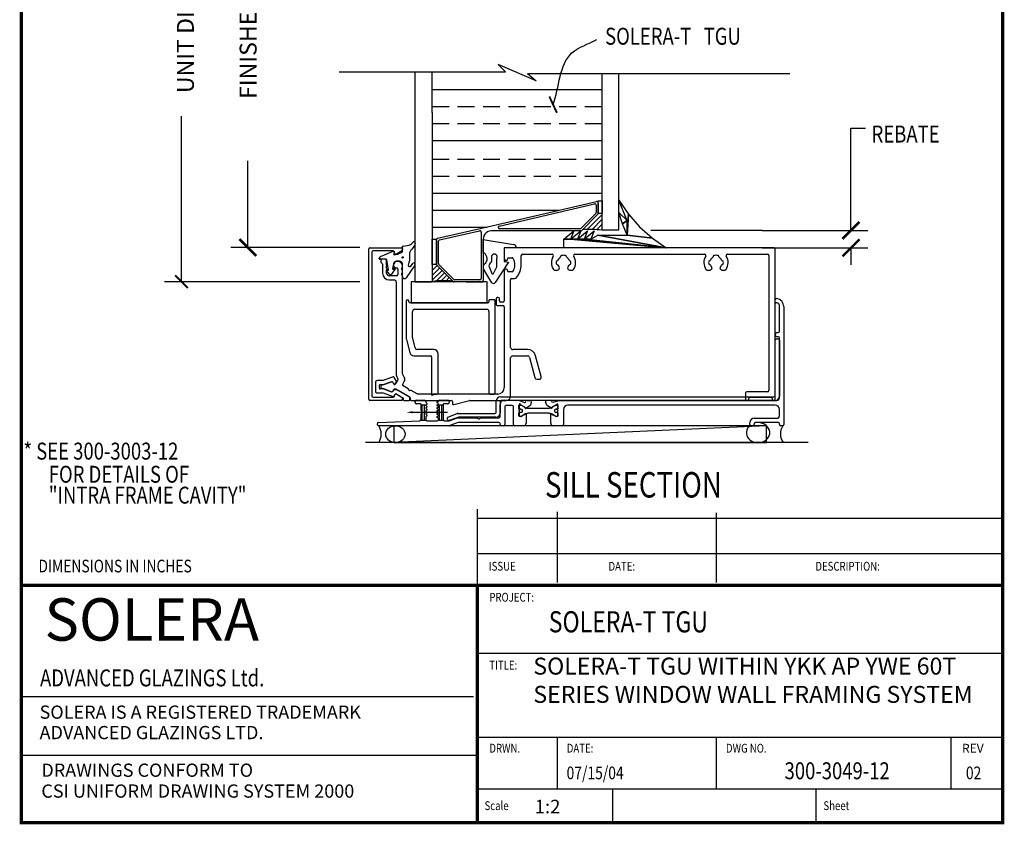
# Model space of a CAD drawing. Units: inches. Extents: x 0.9 to 15.5, y 1 to 21.1.
# Drawn here: x 0.9 to 15.5, y 1 to 12.8 of the extents above; entities that cross this region are included whole.
import ezdxf
from ezdxf.enums import TextEntityAlignment as Align

# ---------------------------------------------------------------- set-up
doc = ezdxf.new("R2010")
doc.units = ezdxf.units.IN
doc.header["$MEASUREMENT"] = 0
doc.linetypes.add('HIDDEN', pattern=[0.375, 0.25, -0.125])
for name, color, linetype in [('4', 7, 'Continuous'), ('5', 7, 'Continuous'), ('DIM', 7, 'Continuous')]:
    doc.layers.add(name, color=color, linetype=linetype)
doc.styles.add('ADESK1', font='architec.shx', dxfattribs={"width": 0.8})
doc.styles.add('style1', font='romand.shx')
doc.dimstyles.get("Standard").update_dxf_attribs({"dimtxt": 0.18, "dimasz": 0.18, "dimexe": 0.18, "dimexo": 0.0625, "dimgap": 0.09, "dimtad": 0, "dimtih": 1, "dimtoh": 1, "dimdec": 4, "dimzin": 0, "dimdsep": 46, "dimtxsty": 'Standard', "dimcen": 0.09, "dimadec": 0, "dimazin": 0, "dimtfac": 1, "dimtdec": 4, "dimtofl": 0, "dimtmove": 0, "dimatfit": 3, "dimfxl": 0, "dimtolj": 1, "dimtzin": 0, "dimarcsym": 0})

# ---------------------------------------------------------------- blocks, each defined once
blk = doc.blocks.new('_ARCHTICK')
at = {"color": 0, "linetype": 'ByBlock', "const_width": 0.15}
blk.add_lwpolyline([(-0.5, -0.5), (0.5, 0.5)], dxfattribs=at)

msp = doc.modelspace()

# ---------------------------------------------------------------- linework, layer by layer
at = {"color": 7}
for p, q in [((5.643399, 12.070801), (8.094033, 12.070801)), ((8.549588, 11.940801), (7.985568, 12.179135)), ((8.419429, 12.049135), (12.290427, 12.049135)), ((8.419429, 12.049135), (8.549588, 11.940801)), ((7.681943, 4.48783), (7.681943, 5.620387)), ((8.862434, 4.541317), (8.862434, 5.585634)), ((11.207557, 4.541317), (11.207557, 5.568257)), ((7.681943, 5.489525), (15.424236, 5.489525)), ((7.674236, 4.970355), (15.424236, 4.970355)), ((7.681943, 3.50041), (15.431943, 3.50041)), ((0.934834, 2.858492), (7.626173, 2.858492)), ((7.694609, 2.26041), (15.431943, 2.26041)), ((8.862434, 1.50041), (8.862434, 2.26041)), ((11.207557, 1.50041), (11.207557, 2.26041)), ((14.671943, 1.50041), (14.671943, 2.26041)), ((0.970825, 1.993604), (7.693541, 1.993604)), ((7.681943, 1.50041), (15.431943, 1.50041)), ((9.681943, 1.00041), (9.681943, 1.50041)), ((12.681943, 1.00041), (12.681943, 1.50041))]:
    msp.add_line(p, q, dxfattribs=at)
for p, q in [((6.764578, 11.47718), (6.764578, 12.070801)), ((7.014578, 11.470019), (7.014578, 12.070801)), ((7.985568, 12.179135), (8.094033, 12.070801)), ((7.014578, 11.470019), (7.014578, 8.97718))]:
    msp.add_line(p, q)
at = {"color": 7, "const_width": 0.05}
msp.add_lwpolyline([(0.951943, 21.05041), (0.951943, 1.00041), (15.431943, 1.00041), (15.431943, 21.05041)], close=True, dxfattribs=at)
for points in [[(0.951943, 4.50041), (15.431943, 4.50041)], [(7.681943, 1.00041), (7.681943, 4.48783)]]:
    msp.add_lwpolyline(points, dxfattribs=at)
at = {"layer": '5', "color": 7, "linetype": 'Continuous'}
for p, q in [((7.014578, 11.809968), (9.520578, 11.809968)), ((7.014578, 11.059968), (9.520578, 11.059968))]:
    msp.add_line(p, q, dxfattribs=at)
at = {"layer": '5', "color": 7, "linetype": 'HIDDEN'}
for p, q in [((7.014578, 11.559968), (9.520578, 11.559968)), ((7.014578, 11.309968), (9.520578, 11.309968)), ((7.014578, 10.781632), (9.520578, 10.781632)), ((7.014578, 10.531632), (9.520578, 10.531632))]:
    msp.add_line(p, q, dxfattribs=at)
at = {"layer": 'DIM'}
for p, q in [((9.51872, 12.049135), (9.51872, 9.739446)), ((9.76872, 9.739446), (9.76872, 12.049135)), ((3.314985, 8.97718), (3.314985, 11.419627)), ((13.194056, 9.983274), (13.194056, 11.242814)), ((7.014578, 10.281632), (9.520578, 10.281632)), ((7.014578, 10.031632), (8.882591, 10.031632)), ((7.829703, 9.787844), (9.44081, 10.160968)), ((8.004245, 9.797362), (9.410705, 10.123091)), ((9.435303, 10.103539), (9.435303, 9.999288)), ((9.465408, 10.141416), (9.465408, 9.986822)), ((9.429425, 9.985098), (9.207941, 9.763614)), ((9.45953, 9.972631), (9.220411, 9.733512)), ((9.51872, 9.963813), (9.307613, 9.752706)), ((9.51872, 9.8931), (9.378822, 9.753202)), ((13.194056, 9.733274), (13.194056, 9.983274)), ((7.014578, 9.781632), (7.827078, 9.781632)), ((7.09262, 9.617139), (7.829703, 9.787844)), ((9.193759, 9.757739), (8.008773, 9.757739)), ((9.51872, 9.822391), (9.445365, 9.749037)), ((9.51872, 9.739446), (9.76872, 9.739446)), ((7.077078, 9.234197), (7.077078, 9.597586)), ((7.122725, 9.593207), (7.711083, 9.729468)), ((7.736879, 9.708963), (7.736879, 9.025184)), ((7.764902, 9.59918), (8.214548, 9.526667)), ((7.764902, 9.40918), (7.764902, 9.59918)), ((7.766984, 9.602196), (7.766984, 8.995079)), ((9.20622, 9.727634), (7.909983, 9.727634)), ((11.881665, 9.733274), (10.242853, 9.733274)), ((11.881665, 9.733274), (13.444056, 9.733274)), ((5.945377, 9.48104), (4.043663, 9.48104)), ((6.077408, 7.24318), (6.077408, 9.46118)), ((6.093408, 9.47718), (6.561408, 9.47718)), ((6.577408, 9.46118), (6.577408, 9.449818)), ((6.578027, 9.420546), (6.578027, 9.495493)), ((6.584638, 9.503372), (6.675668, 9.515981)), ((6.746165, 9.498679), (6.711837, 9.456307)), ((6.763177, 9.539699), (6.748759, 9.5023)), ((7.107183, 9.246667), (7.107183, 9.573654)), ((8.258402, 9.47718), (8.077402, 9.47718)), ((8.077402, 9.47718), (8.077402, 9.27718)), ((8.077408, 9.460851), (8.077408, 9.314351)), ((12.061408, 9.476851), (8.093408, 9.476851)), ((8.257402, 9.47718), (8.258402, 9.47718)), ((11.881665, 9.475967), (13.444056, 9.475967)), ((12.077408, 7.242851), (12.077408, 9.460851)), ((13.194056, 9.475967), (13.194056, 9.225967)), ((6.124408, 9.41018), (6.124408, 7.29418)), ((6.440553, 9.43018), (6.144408, 9.43018)), ((6.233753, 9.316153), (6.233753, 9.326172)), ((6.334072, 9.308293), (6.242406, 9.30818)), ((6.252329, 9.346533), (6.436933, 9.426497)), ((6.321408, 9.307523), (6.270408, 9.307523)), ((6.36819, 9.153777), (6.342615, 9.301639)), ((6.453972, 9.412699), (6.445713, 9.384833)), ((6.453441, 9.374763), (6.505811, 9.383325)), ((6.462246, 9.395039), (6.456008, 9.418321)), ((6.567408, 9.432498), (6.485701, 9.385324)), ((6.508872, 9.383934), (6.572464, 9.412843)), ((6.677402, 9.384212), (6.677402, 9.278498)), ((7.967402, 9.19768), (7.967402, 9.32168)), ((8.127408, 9.306351), (8.127408, 9.313351)), ((8.143408, 9.329351), (8.196231, 9.329351)), ((8.329408, 9.226851), (8.329408, 9.362851)), ((8.349408, 9.382851), (8.783364, 9.382851)), ((9.121453, 9.382851), (11.033364, 9.382851)), ((11.371453, 9.382851), (11.963408, 9.382851)), ((11.983408, 9.362851), (11.983408, 7.371851)), ((6.254408, 9.291523), (6.254408, 9.268523)), ((6.281408, 9.236916), (6.281408, 9.103523)), ((6.335752, 9.192866), (6.347065, 9.204179)), ((6.347065, 9.170238), (6.335752, 9.181552)), ((6.335752, 9.147611), (6.347065, 9.158925)), ((6.341408, 9.224464), (6.341408, 9.287523)), ((6.347065, 9.215493), (6.343752, 9.218807)), ((6.469361, 9.166014), (6.413411, 9.090083)), ((6.442692, 9.240273), (6.427461, 9.170543)), ((6.441429, 9.163805), (6.453648, 9.178373)), ((6.457871, 9.257023), (6.448634, 9.241023)), ((6.482408, 9.182523), (6.486408, 9.182523)), ((6.530402, 9.277893), (6.488746, 9.277893)), ((6.506408, 9.276523), (6.491646, 9.276523)), ((6.506408, 9.162523), (6.506408, 9.083523)), ((6.577402, 9.051893), (6.577402, 9.230893)), ((6.577408, 9.194235), (6.577408, 9.205523)), ((6.760499, 9.222994), (6.632306, 9.032155)), ((6.695232, 9.203342), (6.733478, 9.252021)), ((7.08931, 9.214948), (7.014578, 9.140212)), ((7.124668, 9.17959), (7.014578, 9.069503)), ((7.322075, 8.980887), (7.082956, 9.220006)), ((7.334543, 9.010993), (7.113062, 9.232474)), ((7.895913, 8.962466), (7.778358, 9.157434)), ((7.779477, 9.235937), (7.806395, 9.256768)), ((7.851651, 9.210041), (7.893081, 9.100074)), ((7.917724, 9.100074), (7.967402, 9.19768)), ((8.139402, 9.266248), (7.943894, 8.963804)), ((8.077402, 9.27718), (8.139402, 9.266248)), ((8.101408, 9.290351), (8.111408, 9.290351)), ((8.111408, 9.163351), (8.101408, 9.163351)), ((8.882058, 9.15738), (8.890075, 9.16883)), ((9.014742, 9.16883), (9.022759, 9.15738)), ((11.132058, 9.15738), (11.140075, 9.16883)), ((11.264742, 9.16883), (11.272759, 9.15738)), ((6.339065, 9.132984), (6.335752, 9.136297)), ((6.382027, 9.089046), (6.339197, 9.139786)), ((6.341408, 9.103523), (6.341408, 9.127327)), ((6.351065, 9.150504), (6.354545, 9.1469)), ((6.486408, 9.063523), (6.381408, 9.063523)), ((6.577408, 9.115235), (6.577408, 9.13881)), ((6.577408, 7.616936), (6.577408, 9.05981)), ((7.160023, 9.144236), (7.014578, 8.998791)), ((7.195377, 9.108881), (7.071905, 8.985409)), ((7.230735, 9.073523), (7.1482, 8.990991)), ((7.26609, 9.038169), (7.219046, 8.991125)), ((8.077408, 9.139351), (8.077408, 8.693851)), ((8.127408, 9.140351), (8.127408, 9.147351)), ((8.196231, 9.124351), (8.143408, 9.124351)), ((8.19109, 9.023851), (8.227074, 9.023851)), ((8.820651, 9.148851), (8.865675, 9.148851)), ((9.039142, 9.148851), (9.084166, 9.148851)), ((11.070651, 9.148851), (11.115675, 9.148851)), ((11.289142, 9.148851), (11.334166, 9.148851)), ((5.945377, 8.97718), (3.064985, 8.97718)), ((6.381408, 9.003523), (6.452408, 9.003523)), ((6.483408, 8.972523), (6.483408, 7.604342)), ((7.827078, 8.97718), (6.702078, 8.97718)), ((6.702078, 8.97718), (6.702078, 8.66468)), ((6.764578, 8.97718), (7.014578, 8.97718)), ((7.746914, 8.975009), (7.336266, 8.975009)), ((7.716809, 9.005114), (7.348735, 9.005114)), ((7.514578, 8.97718), (7.764578, 8.97718)), ((7.827078, 8.66468), (7.827078, 8.97718)), ((8.17109, 8.007851), (8.17109, 9.003851)), ((7.95909, 8.728851), (7.95909, 8.642851)), ((7.99009, 8.744851), (7.97509, 8.744851)), ((8.00609, 8.693851), (8.00609, 8.728851)), ((6.631357, 8.691851), (6.631357, 8.141667)), ((6.671357, 8.680851), (6.671357, 8.691851)), ((7.834357, 8.664851), (6.687357, 8.664851)), ((6.702078, 8.66468), (7.827078, 8.66468)), ((7.850357, 8.695851), (7.850357, 8.680852)), ((7.928357, 8.711851), (7.866357, 8.711851)), ((7.944357, 7.336851), (7.944357, 8.695851)), ((7.97509, 8.626851), (8.05709, 8.626851)), ((8.057408, 8.673851), (8.02609, 8.673851)), ((8.07709, 8.606851), (8.07709, 7.414851)), ((12.077408, 8.676033), (12.077408, 8.711219)), ((12.100998, 8.664233), (12.089208, 8.664233)), ((12.139398, 8.243223), (12.139398, 8.624833)), ((12.202388, 8.609219), (12.202388, 6.868781)), ((6.725357, 8.149359), (6.725357, 8.539851)), ((6.756357, 8.570851), (7.819357, 8.570851)), ((7.850357, 8.539851), (7.850357, 7.336851)), ((6.761705, 8.001276), (6.726297, 8.141784)), ((12.108903, 8.227223), (12.123398, 8.227223)), ((12.123398, 8.164233), (12.108903, 8.164233)), ((12.139398, 7.266186), (12.139398, 8.148233)), ((6.633267, 8.126272), (6.68236, 7.931457)), ((12.076398, 7.307851), (12.076398, 8.116851)), ((12.092398, 8.132851), (12.123398, 8.132851)), ((12.139398, 8.116851), (12.139398, 7.289851)), ((6.74345, 7.883851), (6.990357, 7.883851)), ((7.037357, 7.977851), (6.791765, 7.977851)), ((7.006357, 7.867851), (7.006357, 7.336851)), ((7.100357, 7.336851), (7.100357, 7.914851)), ((8.17109, 7.289851), (8.17109, 7.851851)), ((8.419175, 7.976851), (8.20209, 7.976851)), ((8.20209, 7.882851), (8.419175, 7.882851)), ((8.449118, 7.859875), (8.52898, 7.561828)), ((8.621996, 7.577875), (8.539915, 7.884204)), ((6.436189, 7.572389), (6.292127, 7.519954)), ((6.486119, 7.512351), (6.455518, 7.565354)), ((6.491849, 7.572842), (6.50801, 7.544851)), ((6.602984, 7.568351), (6.579552, 7.608936)), ((6.175821, 7.488351), (6.175821, 7.367351)), ((6.288706, 7.519351), (6.206821, 7.519351)), ((6.235821, 7.406351), (6.235821, 7.449351)), ((6.245821, 7.459351), (6.299464, 7.459351)), ((6.414203, 7.501886), (6.269326, 7.449156)), ((6.302884, 7.459954), (6.414203, 7.500471)), ((6.443635, 7.477351), (6.433531, 7.494851)), ((6.433531, 7.493436), (6.448591, 7.467351)), ((6.469376, 7.467351), (6.486119, 7.496351)), ((6.50801, 7.528851), (6.478276, 7.477351)), ((6.578847, 7.463546), (6.602984, 7.505351)), ((6.658429, 7.399124), (6.584704, 7.44169)), ((8.558923, 7.538851), (8.592052, 7.538851)), ((6.144408, 7.27418), (6.440553, 7.27418)), ((6.206821, 7.336351), (6.288706, 7.336351)), ((6.299464, 7.396351), (6.245821, 7.396351)), ((6.269326, 7.406547), (6.414203, 7.353816)), ((6.292127, 7.335748), (6.436138, 7.283333)), ((6.414203, 7.355232), (6.302884, 7.395748)), ((6.449169, 7.389351), (6.433531, 7.362267)), ((6.433531, 7.360851), (6.44479, 7.380351)), ((6.455466, 7.290368), (6.468752, 7.313379)), ((6.456008, 7.286039), (6.462246, 7.309321)), ((6.477825, 7.394351), (6.457829, 7.394351)), ((6.458646, 7.388351), (6.484801, 7.388351)), ((6.68159, 7.278255), (6.482825, 7.393012)), ((6.485701, 7.319037), (6.567408, 7.271863)), ((6.490609, 7.319236), (6.58159, 7.266708)), ((6.492801, 7.386208), (6.679408, 7.27847)), ((6.669507, 7.375887), (6.665884, 7.389409)), ((6.692827, 7.373854), (6.679305, 7.370231)), ((6.68659, 7.236851), (6.68659, 7.269595)), ((6.790289, 7.322995), (6.704968, 7.372255)), ((6.982467, 7.320851), (6.798289, 7.320851)), ((7.006752, 7.303195), (6.993781, 7.316165)), ((7.031036, 7.316165), (7.018065, 7.303195)), ((7.022357, 7.320851), (7.084357, 7.320851)), ((7.98309, 7.320851), (7.04235, 7.320851)), ((7.866357, 7.320851), (7.928357, 7.320851)), ((8.023398, 7.276851), (12.045398, 7.276851)), ((11.639408, 7.335851), (11.639408, 7.242851)), ((11.963408, 7.351851), (11.655408, 7.351851)), ((11.702408, 7.273851), (12.014408, 7.273851)), ((6.561408, 7.22718), (6.093408, 7.22718)), ((6.577408, 7.254542), (6.577408, 7.24318)), ((6.58659, 7.258048), (6.58659, 7.236851)), ((6.59659, 7.226851), (6.67659, 7.226851)), ((6.687408, 7.264614), (6.687408, 7.242851)), ((6.703408, 7.226851), (7.296408, 7.226851)), ((6.762388, 7.194186), (6.762388, 7.212186)), ((6.778388, 7.228186), (6.899293, 7.228186)), ((6.833388, 7.178186), (6.778388, 7.178186)), ((6.848524, 7.163523), (6.929267, 7.163523)), ((6.849388, 7.080925), (6.849388, 7.162186)), ((6.868205, 6.936941), (6.868205, 7.163523)), ((6.899455, 6.936941), (6.899455, 7.163523)), ((6.910607, 7.2235), (6.915202, 7.218904)), ((6.919888, 7.207591), (6.919888, 7.202456)), ((6.937388, 7.169258), (6.923758, 7.161389)), ((6.923758, 7.147984), (6.937388, 7.140115)), ((6.937388, 7.126258), (6.923758, 7.118389)), ((6.927888, 7.188599), (6.937388, 7.183115)), ((7.087388, 7.204115), (7.103064, 7.213165)), ((7.101019, 7.182389), (7.087388, 7.190258)), ((7.087388, 7.161115), (7.101019, 7.168984)), ((7.101019, 7.139389), (7.087388, 7.147258)), ((7.087388, 7.118115), (7.101019, 7.125984)), ((7.094154, 7.163523), (7.174636, 7.163523)), ((7.106378, 7.215708), (7.11417, 7.2235)), ((7.123705, 6.936941), (7.123705, 7.163523)), ((7.125484, 7.228186), (7.246388, 7.228186)), ((7.154955, 6.936941), (7.154955, 7.163523)), ((7.175388, 7.162186), (7.175388, 6.944186)), ((7.246388, 7.178186), (7.191388, 7.178186)), ((7.262388, 7.212186), (7.262388, 7.194186)), ((7.312408, 7.210851), (7.312408, 7.179523)), ((7.33255, 7.164068), (7.564826, 7.226306)), ((7.568967, 7.226851), (8.10809, 7.226851)), ((7.960398, 7.047851), (7.960398, 7.213851)), ((8.015388, 6.987186), (8.015388, 7.165186)), ((8.015398, 7.210851), (8.015398, 7.039851)), ((12.076398, 7.226851), (8.031398, 7.226851)), ((8.078388, 7.228186), (8.295352, 7.228186)), ((8.086388, 7.134186), (8.086388, 6.869186)), ((8.196388, 7.150186), (8.102388, 7.150186)), ((12.046408, 7.22718), (8.114518, 7.22718)), ((8.212388, 6.869186), (8.212388, 7.134186)), ((8.294768, 7.102111), (8.294768, 7.149111)), ((8.295388, 7.163947), (8.295388, 7.005186)), ((8.301346, 7.227021), (8.37608, 7.196827)), ((8.302768, 7.157111), (8.321625, 7.157111)), ((8.325625, 7.15604), (8.380702, 7.124241)), ((8.382103, 7.127597), (8.327536, 7.1554)), ((8.392051, 7.204445), (8.394675, 7.213028)), ((8.455059, 7.146075), (8.398206, 7.109155)), ((8.413801, 7.22718), (8.45772, 7.22718)), ((8.476846, 7.201333), (8.463293, 7.157001)), ((8.705677, 7.157705), (8.688636, 7.204527)), ((8.707791, 7.227901), (8.753012, 7.22916)), ((8.773482, 7.113155), (8.714471, 7.147225)), ((8.783835, 7.124241), (8.838912, 7.15604)), ((8.845318, 7.162179), (8.789237, 7.1298)), ((8.797028, 7.202592), (8.880638, 7.226567)), ((8.842912, 7.157111), (8.861768, 7.157111)), ((8.869768, 7.007817), (8.869768, 7.162919)), ((8.869768, 7.149111), (8.869768, 7.102111)), ((8.885048, 7.227186), (12.100398, 7.227186)), ((12.076398, 7.156186), (9.014407, 7.156186)), ((11.655408, 7.226851), (11.670408, 7.226851)), ((11.686408, 7.242851), (11.686408, 7.257851)), ((12.030408, 7.257851), (12.030408, 7.242851)), ((12.046408, 7.226851), (12.061408, 7.226851)), ((6.849388, 6.943462), (6.849388, 7.021042)), ((6.867045, 7.05664), (6.854075, 7.069611)), ((6.854075, 7.032356), (6.867045, 7.045327)), ((6.919888, 6.977917), (6.919888, 6.940186)), ((6.923758, 7.104984), (6.937388, 7.097115)), ((6.937388, 7.083258), (6.923758, 7.075389)), ((6.923758, 7.061984), (6.937388, 7.054115)), ((6.937388, 7.040258), (6.923758, 7.032389)), ((6.923758, 7.018984), (6.937388, 7.011115)), ((6.937388, 6.997258), (6.927888, 6.991773)), ((7.101019, 7.096389), (7.087388, 7.104258)), ((7.087388, 7.075115), (7.101019, 7.082984)), ((7.101019, 7.053389), (7.087388, 7.061258)), ((7.087388, 7.032115), (7.101019, 7.039984)), ((7.101019, 7.010389), (7.087388, 7.018258)), ((7.087388, 6.989115), (7.101019, 6.996984)), ((7.096888, 6.969773), (7.087388, 6.975258)), ((7.24703, 6.980652), (7.385049, 7.030886)), ((7.394747, 6.975886), (7.265841, 6.928969)), ((7.390521, 7.031851), (7.944398, 7.031851)), ((7.952398, 6.976851), (7.400219, 6.976851)), ((8.294768, 6.998111), (8.294768, 7.045111)), ((8.309217, 7.094111), (8.302768, 7.094111)), ((8.302768, 7.053111), (8.309217, 7.053111)), ((8.321625, 6.990111), (8.302768, 6.990111)), ((8.307388, 6.993186), (8.322101, 6.993186)), ((8.380702, 7.022982), (8.325625, 6.991183)), ((8.330101, 6.99533), (8.362513, 7.014043)), ((8.370513, 7.016186), (8.376388, 7.016186)), ((8.386024, 7.117527), (8.386296, 7.118806)), ((8.400388, 7.024186), (8.400388, 6.892186)), ((8.429702, 7.111111), (8.734835, 7.111111)), ((8.734835, 7.036111), (8.429702, 7.036111)), ((8.76347, 6.892186), (8.76347, 7.023312)), ((8.838912, 6.991183), (8.783835, 7.022982)), ((8.787217, 7.015438), (8.793071, 7.015438)), ((8.801071, 7.013295), (8.834559, 6.99396)), ((8.842559, 6.991817), (8.853768, 6.991817)), ((8.861768, 6.990111), (8.842912, 6.990111)), ((8.861768, 7.094111), (8.85532, 7.094111)), ((8.85532, 7.053111), (8.861768, 7.053111)), ((8.869768, 7.045111), (8.869768, 6.998111)), ((8.951407, 7.093186), (8.951407, 6.873186)), ((12.139398, 7.002421), (12.139398, 7.093186)), ((6.225504, 6.90117), (6.830126, 6.923476)), ((7.269955, 6.853186), (6.226388, 6.853186)), ((11.948019, 6.852781), (6.450585, 6.85311)), ((6.450585, 6.85311), (6.450585, 6.603316)), ((11.948019, 6.852781), (6.450585, 6.603316)), ((6.847487, 6.936941), (6.91908, 6.936941)), ((6.935888, 6.924186), (7.088888, 6.924186)), ((7.10408, 6.937269), (7.175814, 6.937269)), ((7.104888, 6.940186), (7.104888, 6.955917)), ((7.195388, 6.924186), (7.257436, 6.924186)), ((7.245333, 6.938531), (7.237467, 6.960144)), ((7.262908, 6.925151), (7.386737, 6.970221)), ((7.399257, 6.899221), (7.275427, 6.854151)), ((7.39221, 6.971186), (7.672447, 6.971186)), ((7.999388, 6.900186), (7.404729, 6.900186)), ((7.683761, 6.9665), (7.696732, 6.953529)), ((7.708045, 6.953529), (7.721016, 6.9665)), ((7.73233, 6.971186), (7.999388, 6.971186)), ((8.015388, 6.869186), (8.015388, 6.884186)), ((8.070388, 6.853186), (8.031388, 6.853186)), ((8.361388, 6.853186), (8.228388, 6.853186)), ((8.931407, 6.853186), (8.80247, 6.853186)), ((11.702388, 6.868781), (11.702388, 6.900031)), ((11.749378, 6.852781), (11.718388, 6.852781)), ((11.765378, 6.963021), (12.099998, 6.963021)), ((11.765378, 6.884031), (11.765378, 6.868781)), ((12.123398, 6.900031), (11.781378, 6.900031)), ((11.948019, 6.602781), (11.948019, 6.852781)), ((12.139398, 6.868781), (12.139398, 6.884031)), ((12.186388, 6.852781), (12.155398, 6.852781)), ((12.563432, 6.603186), (6.028167, 6.603186)), ((6.450585, 6.603316), (11.948019, 6.602781))]:
    msp.add_line(p, q, dxfattribs=at)
at = {"layer": 'DIM', "color": 7}
for p, q in [((13.194056, 11.242814), (13.410165, 11.242814)), ((4.293663, 9.48104), (4.293663, 10.760881))]:
    msp.add_line(p, q, dxfattribs=at)
at = {"layer": 'DIM'}
for points in [[(9.464335, 10.168505), (9.520732, 10.168505), (9.520732, 9.980998), (9.464335, 9.980998)], [(7.077078, 9.604027), (7.077078, 9.229027), (7.014578, 9.229027), (7.014578, 9.604027)]]:
    msp.add_lwpolyline(points, close=True, dxfattribs=at)
msp.add_lwpolyline([(6.726714, 7.050984), (7.241129, 7.050984)], dxfattribs=at)
msp.add_circle((6.576915, 9.335748), 0.009375, dxfattribs=at)
for centre, radius, start, end in [((9.415233, 10.103539), 0.02007, 0, 103.0395345), ((9.445338, 10.141416), 0.02007, 0, 103.0395345), ((9.415235, 9.999288), 0.020068, 315, 0), ((9.445338, 9.986822), 0.02007, 315, 0), ((8.008773, 9.777809), 0.02007, 103.0395345, 270), ((9.193759, 9.777797), 0.020057, 270, 315), ((7.097148, 9.597586), 0.02007, 103.039573, 180), ((7.127253, 9.573654), 0.02007, 103.0375036, 180.0016536), ((7.715832, 9.708963), 0.021048, 0, 103.039573), ((7.892416, 9.603433), 0.125438, 81.9493435, 180.5646799), ((9.20622, 9.747704), 0.02007, 270, 315), ((6.093408, 9.46118), 0.016, 90, 180), ((6.561408, 9.46118), 0.016, 360, 90), ((6.557408, 9.449818), 0.02, 300, 0), ((6.586027, 9.495493), 0.008, 100, 180), ((6.633073, 9.637775), 0.129028, 289.2758074, 324.7788895), ((6.784474, 9.377343), 0.107292, 132.6100146, 176.3292473), ((6.747297, 9.547844), 0.017847, 332.8461845, 119.6054857), ((6.731482, 9.511938), 0.019784, 317.9169844, 330.8426279), ((8.093408, 9.460851), 0.016, 90, 180), ((8.207402, 9.47718), 0.05, 0, 81.7829046), ((12.061408, 9.460851), 0.016, 0, 90), ((6.144408, 9.41018), 0.02, 90, 180), ((6.256709, 9.323883), 0.02307, 100.9462405, 174.3064345), ((6.241753, 9.316153), 0.008, 180, 274.6824169), ((6.270408, 9.291523), 0.016, 90, 180), ((6.321408, 9.287523), 0.02, 0, 90), ((6.334725, 9.30032), 0.008, 9.4946748, 94.6824169), ((6.442381, 9.415805), 0.012, 345, 117), ((6.440553, 9.41418), 0.016, 15, 90), ((6.453441, 9.382763), 0.008, 165, 270), ((6.477701, 9.39918), 0.016, 195, 300), ((6.505811, 9.391325), 0.008, 270, 292.5), ((6.569005, 9.421201), 0.009046, 292.4800195, 355.849362), ((7.721878, 9.315613), 0.102985, 325.1524016, 65.3058658), ((7.814733, 9.304364), 0.082018, 325.3835109, 12.1886375), ((7.931152, 9.342084), 0.041598, 330.6261137, 209.3738863), ((8.101408, 9.314351), 0.024, 180, 270), ((8.111408, 9.306351), 0.016, 270, 0), ((8.143408, 9.313351), 0.016, 90, 180), ((8.196231, 9.313351), 0.016, 30, 90), ((8.046408, 9.226851), 0.189, 330, 30), ((8.349408, 9.362851), 0.02, 90, 180), ((8.952408, 9.257851), 0.179, 148.1539846, 214.0384016), ((8.783364, 9.362851), 0.02, 328.1539846, 90), ((8.952408, 9.257851), 0.0905, 125.4277488, 154.5722512), ((8.888354, 9.347892), 0.02, 305.4277488, 352.8768934), ((8.928046, 9.342932), 0.02, 105.9791212, 172.8768934), ((8.952408, 9.257851), 0.1085, 74.0208788, 105.9791212), ((8.976771, 9.342932), 0.02, 7.1231066, 74.0208788), ((9.016463, 9.347892), 0.02, 187.1231066, 234.5722512), ((8.952408, 9.257851), 0.0905, 25.4277488, 54.5722512), ((8.952408, 9.257851), 0.179, 325.9615984, 31.8460154), ((9.121453, 9.362851), 0.02, 90, 211.8460154), ((11.202408, 9.257851), 0.179, 148.1539846, 214.0384016), ((11.033364, 9.362851), 0.02, 328.1539846, 90), ((11.202408, 9.257851), 0.0905, 125.4277488, 154.5722512), ((11.138354, 9.347892), 0.02, 305.4277488, 352.8768934), ((11.178046, 9.342932), 0.02, 105.9791212, 172.8768934), ((11.202408, 9.257851), 0.1085, 74.0208788, 105.9791212), ((11.226771, 9.342932), 0.02, 7.1231066, 74.0208788), ((11.266463, 9.347892), 0.02, 187.1231066, 234.5722512), ((11.202408, 9.257851), 0.0905, 25.4277488, 54.5722512), ((11.202408, 9.257851), 0.179, 325.9615984, 31.8460154), ((11.371453, 9.362851), 0.02, 90, 211.8460154), ((11.963408, 9.362851), 0.02, 0, 90), ((6.270408, 9.268523), 0.016, 180, 261.0107007), ((6.265408, 9.236916), 0.016, 360, 81.0107007), ((6.341408, 9.187209), 0.008, 135, 225), ((6.349408, 9.224464), 0.008, 180, 225), ((6.341408, 9.209836), 0.008, 315, 45), ((6.341408, 9.164581), 0.008, 315, 45), ((6.4353, 9.168946), 0.008, 168.4880262, 320.0101353), ((6.488746, 9.230893), 0.047, 90, 168.4880262), ((6.482408, 9.221523), 0.039, 150, 270), ((6.46131, 9.171946), 0.01, 323.6158663, 140.0101353), ((6.491646, 9.237523), 0.039, 90, 150), ((6.486408, 9.162523), 0.02, 360, 90), ((6.506408, 9.205523), 0.071, 0, 90), ((6.530402, 9.230893), 0.047, 360, 90), ((6.577408, 9.166523), 0.016, 120, 240), ((6.561408, 9.194235), 0.016, 300, 0), ((6.681313, 9.222893), 0.024, 140.272398, 305.446608), ((6.614402, 9.278498), 0.063, 320.272398, 0), ((6.745077, 9.235728), 0.02, 320.4524123, 125.446608), ((7.097148, 9.234197), 0.02007, 180, 225), ((7.127254, 9.246667), 0.020071, 180, 225), ((7.826902, 9.196002), 0.062, 139.9004122, 218.4667203), ((7.91947, 9.200251), 0.068522, 122.9184358, 171.785562), ((8.101408, 9.139351), 0.024, 90, 180), ((8.111408, 9.147351), 0.016, 0, 90), ((8.046408, 9.226851), 0.283, 317.7682384, 360), ((8.820651, 9.168851), 0.02, 214.0384016, 270), ((8.952408, 9.257851), 0.1085, 174.0208788, 185.9791212), ((8.86439, 9.26707), 0.02, 107.1231066, 174.0208788), ((8.86439, 9.248633), 0.02, 185.9791212, 252.8768934), ((8.852613, 9.305297), 0.02, 287.1231066, 334.5722512), ((8.852613, 9.210406), 0.02, 25.4277488, 72.8768934), ((8.865675, 9.168851), 0.02, 270, 325), ((8.952408, 9.257851), 0.0905, 205.4277488, 224.5722512), ((8.873692, 9.180302), 0.02, 325, 44.5722512), ((9.031125, 9.180302), 0.02, 135.4277488, 215), ((8.952408, 9.257851), 0.0905, 315.4277488, 334.5722512), ((9.039142, 9.168851), 0.02, 215, 270), ((9.052204, 9.305297), 0.02, 205.4277488, 252.8768934), ((9.052204, 9.210406), 0.02, 107.1231066, 154.5722512), ((9.040427, 9.26707), 0.02, 5.9791212, 72.8768934), ((9.040427, 9.248633), 0.02, 287.1231066, 354.0208788), ((8.952408, 9.257851), 0.1085, 354.0208788, 5.9791212), ((9.084166, 9.168851), 0.02, 270, 325.9615984), ((11.070651, 9.168851), 0.02, 214.0384016, 270), ((11.202408, 9.257851), 0.1085, 174.0208788, 185.9791212), ((11.11439, 9.26707), 0.02, 107.1231066, 174.0208788), ((11.11439, 9.248633), 0.02, 185.9791212, 252.8768934), ((11.102613, 9.305297), 0.02, 287.1231066, 334.5722512), ((11.102613, 9.210406), 0.02, 25.4277488, 72.8768934), ((11.115675, 9.168851), 0.02, 270, 325), ((11.202408, 9.257851), 0.0905, 205.4277488, 224.5722512), ((11.123692, 9.180302), 0.02, 325, 44.5722512), ((11.281125, 9.180302), 0.02, 135.4277488, 215), ((11.202408, 9.257851), 0.0905, 315.4277488, 334.5722512), ((11.289142, 9.168851), 0.02, 215, 270), ((11.302204, 9.305297), 0.02, 205.4277488, 252.8768934), ((11.302204, 9.210406), 0.02, 107.1231066, 154.5722512), ((11.290427, 9.26707), 0.02, 5.9791212, 72.8768934), ((11.290427, 9.248633), 0.02, 287.1231066, 354.0208788), ((11.202408, 9.257851), 0.1085, 354.0208788, 5.9791212), ((11.334166, 9.168851), 0.02, 270, 325.9615984), ((6.381408, 9.103523), 0.1, 180, 270), ((6.341408, 9.141954), 0.008, 135, 225), ((6.34531, 9.144946), 0.008, 44.0003966, 220.1678272), ((6.333408, 9.127327), 0.008, 0, 45), ((6.381408, 9.103523), 0.04, 180, 270), ((6.3603, 9.152457), 0.008, 224.0003966, 9.4946748), ((6.39731, 9.101946), 0.02, 220.1678272, 323.6158663), ((6.486408, 9.083523), 0.02, 270, 0), ((6.577408, 9.087523), 0.016, 120, 240), ((6.561408, 9.13881), 0.016, 360, 60), ((6.561408, 9.115235), 0.016, 300, 360), ((6.561408, 9.05981), 0.016, 0, 60), ((6.608402, 9.051893), 0.031, 180, 320.4524123), ((7.348735, 9.025185), 0.020071, 225, 270), ((7.716809, 9.025184), 0.02007, 270, 0), ((7.905402, 9.108628), 0.015, 214.7712552, 325.2287448), ((8.143408, 9.140351), 0.016, 180, 270), ((8.19109, 9.003851), 0.02, 90, 180), ((8.196231, 9.140351), 0.016, 270, 330), ((8.227074, 9.062851), 0.039, 270, 317.7682384), ((6.452408, 8.972523), 0.031, 0, 90), ((7.186774, 7.992118), 1, 82.273433, 99.915527), ((7.336266, 8.995079), 0.02007, 225, 270), ((7.746914, 8.995079), 0.02007, 270, 0), ((7.919402, 8.981128), 0.03, 218.4667203, 324.7260608), ((7.97509, 8.728851), 0.016, 90, 180), ((7.99009, 8.728851), 0.016, 0, 90), ((12.093408, 8.711219), 0.016, 84.9266285, 180), ((12.084008, 8.609271), 0.11838, 359.9746731, 84.7582811), ((6.651357, 8.691851), 0.02, 0, 180), ((6.687357, 8.680851), 0.016, 180, 270), ((7.834357, 8.680851), 0.016, 270, 0.0022584), ((7.866357, 8.695851), 0.016, 90, 180), ((7.928357, 8.695851), 0.016, 0, 90), ((7.97509, 8.642851), 0.016, 180, 270), ((8.02609, 8.693851), 0.02, 180, 270), ((8.05709, 8.606851), 0.02, 0, 90), ((8.057408, 8.693851), 0.02, 270, 0), ((12.089208, 8.676033), 0.0118, 180, 270), ((12.10085, 8.625676), 0.038557, 358.7472009, 89.7799809), ((6.756357, 8.539851), 0.031, 90, 180), ((7.819357, 8.539851), 0.031, 0, 90), ((6.694357, 8.141667), 0.063, 180, 194.1440435), ((6.756357, 8.149359), 0.031, 180, 194.1440435), ((12.108903, 8.195728), 0.031495, 90, 270), ((12.123398, 8.243223), 0.016, 270, 0), ((12.123398, 8.148233), 0.016, 0, 90), ((6.791765, 8.008851), 0.031, 194.1440435, 270), ((8.20209, 8.007851), 0.031, 180, 270), ((12.092398, 8.116851), 0.016, 90, 180), ((12.123398, 8.116851), 0.016, 0, 90), ((6.74345, 7.946851), 0.063, 194.1440435, 270), ((6.990357, 7.867851), 0.016, 360, 90), ((7.037357, 7.914851), 0.063, 0, 90), ((8.20209, 7.851851), 0.031, 90, 180), ((8.419175, 7.851851), 0.125, 15, 90), ((8.419175, 7.851851), 0.031, 15, 90), ((6.441662, 7.557354), 0.016, 30, 110), ((6.546408, 7.604342), 0.063, 180, 210), ((6.593408, 7.616936), 0.016, 180, 210), ((6.548424, 7.536851), 0.063, 329.9999999, 30), ((8.558923, 7.569851), 0.031, 195, 270), ((8.592052, 7.569851), 0.031, 270, 15), ((6.206821, 7.488351), 0.031, 90, 180), ((6.245821, 7.449351), 0.01, 90, 180), ((6.27708, 7.427851), 0.022672, 110, 250), ((6.288706, 7.529351), 0.01, 270, 290), ((6.299464, 7.469351), 0.01, 270, 290), ((6.419675, 7.486851), 0.016, 30, 110), ((6.419675, 7.485436), 0.016, 30, 110), ((6.460956, 7.487351), 0.02, 210, 329.9999999), ((6.458984, 7.473351), 0.012, 210, 330), ((6.472263, 7.504351), 0.016, 330, 30), ((6.494153, 7.536851), 0.016, 330, 30), ((6.592704, 7.455546), 0.016, 149.9999999, 240), ((7.98309, 7.414851), 0.094, 270, 0), ((6.144408, 7.29418), 0.02, 180, 270), ((6.206821, 7.367351), 0.031, 180, 270), ((6.245821, 7.406351), 0.01, 180, 270), ((6.288706, 7.326351), 0.01, 70, 90), ((6.299464, 7.386351), 0.01, 70, 90), ((6.419675, 7.370267), 0.016, 250, 330), ((6.419675, 7.368851), 0.016, 250, 330), ((6.44161, 7.298368), 0.016, 250, 330), ((6.440553, 7.29018), 0.016, 270, 345), ((6.458646, 7.372351), 0.016, 90, 150), ((6.457829, 7.384351), 0.01, 90, 150), ((6.477701, 7.30518), 0.016, 60, 165), ((6.482609, 7.305379), 0.016, 60, 150), ((6.477825, 7.384351), 0.01, 60, 90), ((6.484801, 7.372351), 0.016, 60, 90), ((6.557408, 7.254542), 0.02, 360, 60), ((6.57659, 7.258048), 0.01, 360, 60), ((6.650429, 7.385268), 0.016, 15, 60), ((6.677235, 7.377958), 0.008, 195, 285), ((6.671408, 7.264614), 0.016, 360, 60), ((6.67659, 7.269595), 0.01, 0, 60), ((6.696968, 7.358399), 0.016, 60, 105), ((6.798289, 7.336851), 0.016, 240, 270), ((6.982467, 7.304851), 0.016, 45, 90), ((7.022357, 7.336851), 0.016, 180, 270), ((7.012408, 7.308851), 0.008, 225, 315), ((7.04235, 7.304851), 0.016, 90, 135), ((7.084357, 7.336851), 0.016, 270, 0), ((7.866357, 7.336851), 0.016, 180, 270), ((7.928357, 7.336851), 0.016, 270, 0), ((8.023398, 7.213851), 0.063, 90, 180), ((8.10809, 7.289851), 0.063, 270, 0), ((11.655408, 7.335851), 0.016, 90, 180), ((11.702408, 7.257851), 0.016, 90, 180), ((11.963408, 7.371851), 0.02, 270, 0), ((12.014408, 7.257851), 0.016, 360, 90), ((12.045398, 7.307851), 0.031, 270, 0), ((12.076398, 7.289851), 0.063, 270, 360), ((12.100398, 7.266186), 0.039, 270, 360), ((6.093408, 7.24318), 0.016, 180, 270), ((6.561408, 7.24318), 0.016, 270, 0), ((6.59659, 7.236851), 0.01, 180, 270), ((6.67659, 7.236851), 0.01, 270, 0), ((6.703408, 7.242851), 0.016, 180, 270), ((6.778388, 7.212186), 0.016, 90, 180), ((6.778388, 7.194186), 0.016, 180, 270), ((6.833388, 7.162186), 0.016, 360, 90), ((6.899293, 7.212186), 0.016, 45, 90), ((6.903888, 7.207591), 0.016, 0, 45), ((6.935888, 7.202456), 0.016, 180, 240), ((6.927628, 7.154686), 0.007739, 120, 240), ((6.933388, 7.176186), 0.008, 300, 60), ((6.933388, 7.133186), 0.008, 300, 60), ((7.091388, 7.197186), 0.008, 120, 240), ((7.091388, 7.154186), 0.008, 120, 240), ((7.097149, 7.175686), 0.007739, 300, 60), ((7.097149, 7.132686), 0.007739, 300, 60), ((7.095064, 7.227021), 0.016, 300, 315), ((7.125484, 7.212186), 0.016, 90, 135), ((7.191388, 7.162186), 0.016, 90, 180), ((7.246388, 7.212186), 0.016, 0, 90), ((7.246388, 7.194186), 0.016, 270, 0), ((7.296408, 7.210851), 0.016, 0, 90), ((7.328408, 7.179523), 0.016, 180, 285), ((7.568967, 7.210851), 0.016, 90, 105), ((8.078388, 7.165186), 0.063, 90, 180), ((8.031398, 7.210851), 0.016, 90, 180), ((8.102388, 7.134186), 0.016, 90, 180), ((8.196388, 7.134186), 0.016, 360, 90), ((8.302768, 7.149111), 0.008, 90, 180), ((8.295352, 7.212186), 0.016, 68, 90), ((8.307388, 7.163947), 0.012, 11.7646113, 180), ((8.3348, 7.169656), 0.016, 191.7646113, 243), ((8.321625, 7.149111), 0.008, 60, 90), ((8.380575, 7.207953), 0.012, 248, 343), ((8.429702, 7.209111), 0.098, 240, 270), ((8.378471, 7.120469), 0.008, 348, 63), ((8.413801, 7.20718), 0.02, 90, 163), ((8.444167, 7.162849), 0.02, 303, 343), ((8.45772, 7.20718), 0.02, 343, 90), ((8.708348, 7.207909), 0.02, 91.5940812, 189.7368922), ((8.724471, 7.164545), 0.02, 200, 240), ((8.734835, 7.209111), 0.098, 270, 300), ((8.753568, 7.209168), 0.02, 18.4355987, 91.5940812), ((8.791515, 7.221817), 0.02, 198.4355987, 286), ((8.777482, 7.120083), 0.008, 240, 10.0371874), ((8.793237, 7.122872), 0.008, 120, 190.0371874), ((8.842912, 7.149111), 0.008, 90, 120), ((8.837318, 7.176035), 0.016, 300, 329.7053029), ((8.859768, 7.162919), 0.01, 360, 149.7053029), ((8.861768, 7.149111), 0.008, 0, 90), ((8.885048, 7.211186), 0.016, 90, 106), ((9.014407, 7.093186), 0.063, 90, 180), ((11.655408, 7.242851), 0.016, 180, 270), ((11.670408, 7.242851), 0.016, 270, 0), ((12.046408, 7.242851), 0.016, 180, 270), ((12.061408, 7.242851), 0.016, 270, 0), ((12.076398, 7.093186), 0.063, 0, 90), ((6.865388, 7.080925), 0.016, 180, 225), ((6.865388, 7.021042), 0.016, 135, 180), ((6.861388, 7.050984), 0.008, 315, 45), ((6.927628, 7.111686), 0.007739, 120, 240), ((6.927628, 7.068686), 0.007739, 120, 240), ((6.927628, 7.025686), 0.007739, 120, 240), ((6.935888, 6.977917), 0.016, 120, 180), ((6.933388, 7.090186), 0.008, 300, 60), ((6.933388, 7.047186), 0.008, 300, 60), ((6.933388, 7.004186), 0.008, 300, 60), ((7.091388, 7.111186), 0.008, 120, 240), ((7.091388, 7.068186), 0.008, 120, 240), ((7.091388, 7.025186), 0.008, 120, 240), ((7.091388, 6.982186), 0.008, 120, 240), ((7.097149, 7.089686), 0.007739, 300, 60), ((7.097149, 7.046686), 0.007739, 300, 60), ((7.097149, 7.003686), 0.007739, 300, 60), ((7.252502, 6.965617), 0.016, 110, 200), ((7.390521, 7.015851), 0.016, 90, 110), ((7.400219, 6.960851), 0.016, 90, 110), ((7.944398, 7.047851), 0.016, 270, 0), ((7.952398, 7.039851), 0.063, 270, 360), ((7.999388, 6.987186), 0.016, 270, 0), ((8.302768, 7.102111), 0.008, 180, 270), ((8.314768, 7.073611), 0.02, 101.4151577, 258.5848423), ((8.302768, 7.045111), 0.008, 90, 180), ((8.302768, 6.998111), 0.008, 180, 270), ((8.307388, 7.005186), 0.012, 180, 270), ((8.309217, 7.102111), 0.008, 270, 297.0481105), ((8.309217, 7.045111), 0.008, 62.9518895, 90), ((8.323768, 7.073611), 0.0235, 360, 123.4643784), ((8.323768, 7.073611), 0.0235, 236.5356216, 0), ((8.323768, 7.073611), 0.024, 360, 117.0481105), ((8.323768, 7.073611), 0.024, 242.9518895, 0), ((8.321625, 6.998111), 0.008, 270, 300), ((8.322101, 7.009186), 0.016, 270, 300), ((8.370513, 7.000186), 0.016, 90, 120), ((8.376388, 7.024186), 0.008, 270, 360), ((8.429702, 6.938111), 0.098, 90, 120), ((8.392388, 7.024186), 0.008, 0, 180), ((8.393849, 7.115864), 0.008, 168, 303), ((8.734835, 6.938111), 0.098, 60, 90), ((8.771344, 7.023312), 0.007874, 0.4547332, 180), ((8.787217, 7.023438), 0.008, 180.4547332, 270), ((8.793071, 6.999438), 0.016, 60, 90), ((8.840768, 7.073611), 0.024, 62.9518895, 180), ((8.840768, 7.073611), 0.024, 180, 297.0481105), ((8.840768, 7.073611), 0.0235, 56.5356216, 180), ((8.840768, 7.073611), 0.0235, 180, 303.4643784), ((8.842559, 7.007817), 0.016, 240, 270), ((8.842912, 6.998111), 0.008, 240, 270), ((8.85532, 7.102111), 0.008, 242.9518895, 270), ((8.85532, 7.045111), 0.008, 90, 117.0481105), ((8.849768, 7.073611), 0.02, 281.4151577, 78.5848423), ((8.853768, 7.007817), 0.016, 270, 360), ((8.861768, 7.102111), 0.008, 270, 0), ((8.861768, 7.045111), 0.008, 0, 90), ((8.861768, 6.998111), 0.008, 270, 360), ((12.099998, 7.002421), 0.0394, 270, 0), ((6.226388, 6.877186), 0.024, 92.1127938, 270), ((6.023262, 6.727922), 0.238818, 328.6055799, 31.7285304), ((6.829388, 6.943462), 0.02, 272.1127938, 360), ((6.935888, 6.940186), 0.016, 180, 270), ((7.088888, 6.940186), 0.016, 270, 360), ((7.088888, 6.955917), 0.016, 0, 60), ((7.195388, 6.944186), 0.02, 180, 270), ((7.260368, 6.944004), 0.016, 200, 290), ((7.257436, 6.940186), 0.016, 270, 290), ((7.269955, 6.869186), 0.016, 270, 290), ((7.39221, 6.955186), 0.016, 90, 110), ((7.404729, 6.884186), 0.016, 90, 110), ((7.672447, 6.955186), 0.016, 45, 90), ((7.702388, 6.959186), 0.008, 225, 315), ((7.73233, 6.955186), 0.016, 90, 135), ((7.999388, 6.884186), 0.016, 0, 90), ((8.031388, 6.869186), 0.016, 180, 270), ((8.070388, 6.869186), 0.016, 270, 0), ((8.228388, 6.869186), 0.016, 180, 270), ((8.361388, 6.892186), 0.039, 270, 0), ((8.80247, 6.892186), 0.039, 180, 270), ((8.931407, 6.873186), 0.02, 270, 0), ((11.765378, 6.900031), 0.06299, 90, 180), ((11.718388, 6.868781), 0.016, 180, 270), ((11.749378, 6.868781), 0.016, 270, 360), ((11.781378, 6.884031), 0.016, 90, 180), ((12.123398, 6.884031), 0.016, 360, 90), ((12.155398, 6.868781), 0.016, 180, 270), ((12.372012, 6.733691), 0.21961, 146.8500678, 216.26717), ((12.186388, 6.868781), 0.016, 270, 360)]:
    msp.add_arc(centre, radius, start, end, dxfattribs=at)
at = {"layer": 'DIM', "extrusion": (0, 0, -1)}
msp.add_arc((-9.348703, 8.754005), 1, 83.4333621, 99.788766, dxfattribs=at)
at = {"layer": 'DIM'}
msp.add_ellipse((6.471057, 6.728213), major_axis=(0.142622, 0), ratio=0.875721412, dxfattribs=at)
msp.add_ellipse((11.82309, 6.751117), major_axis=(0.172416, 0), ratio=0.862243784, start_param=2.325261301, end_param=8.184693924, dxfattribs=at)
msp.add_solid([(6.726714, 7.035317), (6.632714, 7.050984), (6.726714, 7.06665)], dxfattribs=at)
at = {"layer": 'DIM', "invisible_edges": 1}
msp.add_3dface([(6.764578, 11.47718), (7.014578, 8.97718), (6.764578, 8.97718)], dxfattribs=at)

# ---------------------------------------------------------------- block references
at = {"layer": 'DIM'}
for p, xscale, yscale, zscale, rotation in [((13.194056, 9.733274), -0.25, 0.25, 0.25, 90), ((13.194056, 9.733274), -0.25, 0.25, 0.25, 90), ((13.194056, 9.475967), -0.25, 0.25, 0.25, 270), ((3.314985, 8.97718), 0.1875, 0.1875, 0.1875, 270)]:
    msp.add_blockref('_ARCHTICK', p, dxfattribs=dict(at, xscale=xscale, yscale=yscale, zscale=zscale, rotation=rotation))
at = {"layer": 'DIM', "color": 7, "xscale": 0.25, "yscale": 0.25, "zscale": 0.25, "rotation": 270}
msp.add_blockref('_ARCHTICK', (4.293663, 9.48104), dxfattribs=at)

# ---------------------------------------------------------------- texts
at = {"color": 7, "width": 0.8}
msp.add_text('300-3049-12', height=0.25, dxfattribs=at).set_placement((12.214167, 1.639395))
at = {"insert": (8.527012, 1.337219), "char_height": 0.2, "width": 7.75, "attachment_point": 1}
msp.add_mtext('1:2', dxfattribs=at)
at = {"layer": '4', "color": 7, "linetype": 'Continuous', "lineweight": 30, "style": 'style1', "width": 0.8}
msp.add_text('ADVANCED GLAZINGS Ltd.', height=0.25, dxfattribs=at).set_placement((1.227301, 3.134072, -2.3346), align=Align.MIDDLE_LEFT)
at = {"layer": '5', "color": 7, "linetype": 'Continuous', "width": 0.8}
msp.add_text('SOLERA-T TGU ', height=0.3125, dxfattribs=at).set_placement((8.733981, 3.961622, 9.3386), align=Align.MIDDLE_LEFT)
at = {"layer": 'DIM', "color": 7, "style": 'ADESK1', "width": 0.8}
for s, p in [('SOLERA-T   TGU', (9.566, 12.471712)), ('REBATE', (13.498407, 11.02949)), (' * SEE 300-3003-12', (0.921332, 6.35355)), ('FOR DETAILS OF', (1.356358, 6.012138)), ('"INTRA FRAME CAVITY"', (1.356358, 5.704152))]:
    msp.add_text(s, height=0.25, dxfattribs=at).set_placement(p)
at = {"layer": 'DIM', "color": 7, "width": 0.8}
for s, height, p in [('SILL SECTION', 0.375, (8.678669, 5.794004)), ('ISSUE', 0.13, (7.850036, 4.715512)), ('DATE:', 0.13, (9.615798, 4.715512)), ('DESCRIPTION:', 0.13, (12.668814, 4.715512)), ('PROJECT:', 0.13, (7.857743, 4.258423)), ('TITLE:', 0.13, (7.857743, 3.25728)), ('DRWN.', 0.13, (7.857743, 2.03221)), ('DATE:', 0.13, (9.000234, 2.03221)), ('DWG NO.', 0.13, (11.349557, 2.03221)), ('07/15/04', 0.1875, (8.997394, 1.639395)), ('02', 0.1875, (14.890258, 1.639395)), ('Scale', 0.13, (7.786543, 1.18541)), ('Sheet', 0.13, (12.787543, 1.18541))]:
    msp.add_text(s, height=height, dxfattribs=at).set_placement(p)
at = {"layer": 'DIM', "style": 'ADESK1', "width": 0.8}
msp.add_text('DIMENSIONS IN INCHES  ', height=0.187, dxfattribs=at).set_placement((1.204278, 4.87736, 7.004), align=Align.TOP_LEFT)
at = {"layer": 'DIM', "style": 'style1'}
for s, p in [('SOLERA IS A REGISTERED TRADEMARK', (1.220468, 2.7268, 11.6733)), ('ADVANCED GLAZINGS LTD.', (1.220468, 2.425587, 11.6733)), ('DRAWINGS CONFORM TO', (1.246715, 1.870464, 7.004)), ('CSI UNIFORM DRAWING SYSTEM 2000', (1.246715, 1.562844, 7.004))]:
    msp.add_text(s, height=0.195, dxfattribs=at).set_placement(p, align=Align.TOP_LEFT)
at = {"layer": 'DIM', "color": 7, "style": 'ADESK1'}
msp.add_text('REV', height=0.13, dxfattribs=at).set_placement((14.832943, 2.03221))
at = {"layer": 'DIM', "color": 7, "insert": (4.297819, 13.220034), "char_height": 0.25, "attachment_point": 5, "rotation": 90}
msp.add_mtext('\\A1;FINISHED OPENING', dxfattribs=at)
at = {"layer": 'DIM', "insert": (3.247679, 11.757152), "char_height": 0.25, "width": 3.25, "attachment_point": 1, "rotation": 90}
msp.add_mtext('UNIT DIMENSION', dxfattribs=at)
at = {"layer": 'DIM', "attachment_point": 1}
for s, insert, char_height, width in [('{\\Fisocp.shx;SOLERA}', (1.293363, 4.308189), 0.625, 3.875), ('{\\fProxy 1|b0|i0|c0|p2;SOLERA-T TGU WITHIN YKK AP YWE 60T SERIES WINDOW WALL FRAMING SYSTEM}', (8.506835, 3.433087), 0.25, 6.75)]:
    msp.add_mtext(s, dxfattribs=dict(at, insert=insert, char_height=char_height, width=width))

# ---------------------------------------------------------------- meshes
at = {"layer": 'DIM'}
mesh = msp.add_polyface(dxfattribs=at)
corners = [(9.823842, 9.828638), (9.89181, 9.878705), (10.46872, 9.477634), (9.05622, 9.602634), (9.25622, 9.602634), (9.45622, 9.665134), (10.262919, 9.617703), (9.89372, 9.665134), (9.35622, 9.602634), (9.15622, 9.602634), (8.95622, 9.602634), (9.892791, 9.876784), (9.908788, 9.971834), (8.95622, 9.477634), (9.10622, 9.727634), (9.20622, 9.727634), (9.30622, 9.727634), (9.40622, 9.727634), (9.768763, 9.997701), (9.76872, 10.177634), (10.074725, 9.78364)]
mesh.append_faces([[corners[k] for k in face] for face in [(1, 0, 18), (8, 4, 17), (4, 9, 16), (9, 3, 15), (3, 10, 14)]], dxfattribs={"vtx0": -1})
mesh.append_faces([[corners[k] for k in face] for face in [(6, 7, 12, 20)]], dxfattribs={"vtx0": -1, "vtx1": -1})
mesh.append_faces([[corners[k] for k in face] for face in [(2, 3, 9, 4)]], dxfattribs={"vtx0": -1, "vtx1": -1, "vtx2": -1, "vtx3": -1})
mesh.append_faces([[corners[k] for k in face] for face in [(2, 4, 8, 5)]], dxfattribs={"vtx0": -1, "vtx1": -1, "vtx3": -1})
mesh.append_faces([[corners[k] for k in face] for face in [(0, 1, 11, 7), (2, 5, 7, 6)]], dxfattribs={"vtx0": -1, "vtx2": -1})
mesh.append_faces([[corners[k] for k in face] for face in [(3, 2, 13, 10), (7, 11, 19, 12)]], dxfattribs={"vtx0": -1, "vtx3": -1})

# ---------------------------------------------------------------- leaders
at = {"layer": 'DIM', "color": 7, "path_type": 1}
msp.add_leader([(8.798614, 11.58778), (9.076583, 12.350688), (9.441776, 12.546136)], dimstyle='Standard', override={"dimscale": 2, "dimtxt": 0.125, "dimasz": 0.09375, "dimexe": 0.125, "dimexo": 0.125, "dimgap": 0.0625, "dimtad": 0, "dimdec": 5, "dimlunit": 4, "dimcen": 0.0625, "dimtdec": 5, "dimtix": 1, "dimtmove": 2, "dimldrblk": 'ARCHTICK'}, dxfattribs=at)

doc.saveas('drawing.dxf')
